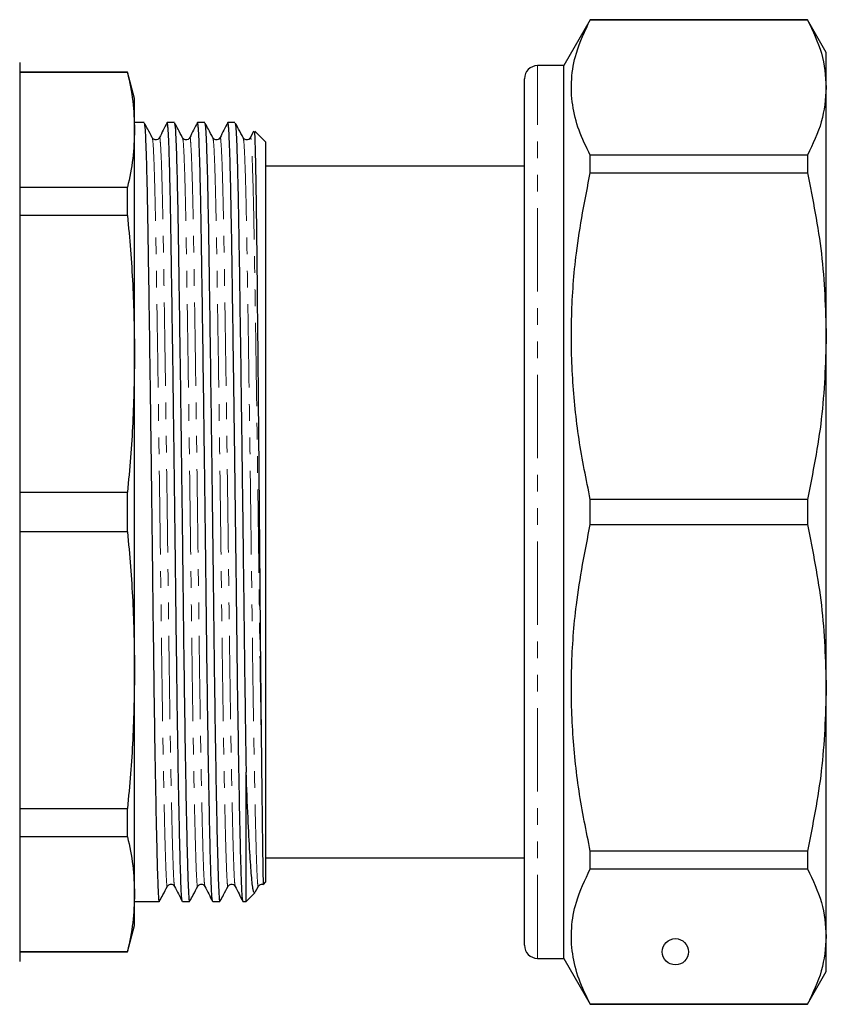
# Model space of a CAD drawing. Units: millimetres. Extents: x 88 to 326, y 17 to 286.
# Drawn here: x 264 to 326, y 160 to 235 of the extents above; entities that cross this region are included whole.
import ezdxf

# ---------------------------------------------------------------- set-up
doc = ezdxf.new("R2010")
doc.units = ezdxf.units.MM
doc.linetypes.add('PHANTOM', pattern=[12.7, 6.35, -1.27, 1.27, -1.27, 1.27, -1.27])

msp = doc.modelspace()

# ---------------------------------------------------------------- linework, layer by layer
at = {"color": 7, "linetype": 'Continuous', "lineweight": 25}
for p, q in [((307.754, 235.179), (305.734, 231.679)), ((324.29, 235.179), (307.754, 235.179)), ((307.754, 235.167), (307.754, 235.179)), ((307.754, 235.167), (324.29, 235.167)), ((325.734, 232.679), (324.29, 235.179)), ((324.29, 235.179), (324.29, 235.167)), ((325.734, 230.015), (325.734, 232.679)), ((264.284, 231.929), (264.284, 197.679)), ((272.498, 231.179), (264.284, 231.179)), ((272.498, 231.144), (264.284, 231.144)), ((273.034, 229.179), (272.498, 231.179)), ((272.498, 231.144), (272.498, 231.179)), ((305.734, 231.679), (303.734, 231.679)), ((305.734, 163.679), (305.734, 231.679)), ((302.734, 164.679), (302.734, 230.679)), ((325.734, 211.073), (325.734, 230.015)), ((273.034, 226.781), (273.034, 229.179)), ((273.758, 227.354), (273.034, 227.354)), ((276.067, 227.354), (275.523, 227.354)), ((278.376, 227.354), (277.832, 227.354)), ((280.685, 227.354), (280.141, 227.354)), ((273.034, 209.733), (273.034, 226.781)), ((282.103, 226.678), (281.857, 226.193)), ((283.034, 225.854), (282.191, 226.696)), ((283.034, 169.504), (283.034, 225.854)), ((307.754, 223.511), (307.754, 224.863)), ((324.29, 224.863), (307.754, 224.863)), ((324.29, 224.863), (324.29, 223.511)), ((302.734, 224.029), (283.034, 224.029)), ((302.696, 223.759), (302.734, 223.759)), ((307.754, 223.511), (324.29, 223.511)), ((302.734, 223.325), (302.696, 223.325)), ((264.284, 222.418), (272.498, 222.418)), ((272.498, 220.267), (272.498, 222.418)), ((302.696, 222.545), (302.734, 222.545)), ((302.696, 220.969), (302.734, 220.969)), ((272.498, 220.267), (264.284, 220.267)), ((302.734, 219.772), (302.696, 219.772)), ((302.734, 218.956), (302.696, 218.956)), ((302.696, 218.806), (302.734, 218.806)), ((302.734, 217.893), (302.696, 217.893)), ((302.696, 217.727), (302.734, 217.727)), ((302.734, 217.248), (302.696, 217.248)), ((302.696, 215.966), (302.734, 215.966)), ((325.734, 184.285), (325.734, 211.073)), ((302.734, 210.347), (302.696, 210.347)), ((273.034, 185.624), (273.034, 209.733)), ((302.696, 209.229), (302.734, 209.229)), ((264.284, 199.2), (272.498, 199.2)), ((272.498, 196.158), (272.498, 199.2)), ((307.754, 196.723), (307.754, 198.635)), ((324.29, 198.635), (307.754, 198.635)), ((324.29, 198.635), (324.29, 196.723)), ((264.284, 197.679), (264.284, 163.429)), ((307.754, 196.723), (324.29, 196.723)), ((272.498, 196.158), (264.284, 196.158)), ((273.034, 168.577), (273.034, 185.624)), ((325.734, 165.343), (325.734, 184.285)), ((302.734, 183.565), (302.696, 183.565)), ((302.696, 182.268), (302.734, 182.268)), ((281.534, 168.004), (281.534, 177.868)), ((264.284, 175.09), (272.498, 175.09)), ((272.498, 172.94), (272.498, 175.09)), ((272.498, 172.94), (264.284, 172.94)), ((307.754, 170.495), (307.754, 171.847)), ((324.29, 171.847), (307.754, 171.847)), ((324.29, 171.847), (324.29, 170.495)), ((283.034, 171.329), (302.734, 171.329)), ((307.754, 170.495), (324.29, 170.495)), ((282.846, 169.316), (283.034, 169.504)), ((282.232, 168.729), (282.468, 169.17)), ((273.034, 166.179), (273.034, 168.577)), ((273.034, 168.004), (274.913, 168.004)), ((276.677, 168.004), (277.222, 168.004)), ((278.986, 168.004), (279.531, 168.004)), ((281.295, 168.004), (281.534, 168.004)), ((281.534, 168.004), (282.191, 168.662)), ((272.498, 164.179), (273.034, 166.179)), ((325.734, 162.679), (325.734, 165.343)), ((264.284, 164.213), (272.498, 164.213)), ((264.284, 164.179), (272.498, 164.179)), ((272.498, 164.179), (272.498, 164.213)), ((303.734, 163.679), (305.734, 163.679)), ((305.734, 163.679), (307.754, 160.179)), ((324.29, 160.179), (325.734, 162.679)), ((307.754, 160.179), (307.754, 160.191)), ((324.29, 160.191), (307.754, 160.191)), ((307.754, 160.179), (324.29, 160.179)), ((324.29, 160.191), (324.29, 160.179))]:
    msp.add_line(p, q, dxfattribs=at)
at = {"color": 8, "linetype": 'PHANTOM', "lineweight": 18}
msp.add_line((303.734, 163.679), (303.734, 231.679), dxfattribs=at)
at = {"color": 7, "linetype": 'Continuous', "lineweight": 25}
msp.add_circle((314.234, 164.179), 1, dxfattribs=at)
for centre, start, end in [((303.734, 230.679), 90, 180), ((303.734, 164.679), 180, 270)]:
    msp.add_arc(centre, 1, start, end, dxfattribs=at)
for points, knots in [([(307.754, 224.863), (307.444, 225.495), (306.824, 226.759), (306.339, 228.698), (306.268, 230.66), (306.642, 232.833), (307.353, 234.324), (307.754, 235.167)], [0, 0, 0, 0, 0.1858544, 0.3716668, 0.5621609, 0.7526671, 1, 1, 1, 1]), ([(324.29, 235.167), (324.703, 234.319), (325.531, 232.616), (325.666, 230.885), (325.734, 230.015)], [0, 0, 0, 0, 0.497482, 1, 1, 1, 1]), ([(272.498, 231.144), (272.652, 230.419), (272.961, 228.967), (273.009, 227.51), (273.034, 226.781)], [0, 0, 0, 0, 0.499496, 1, 1, 1, 1]), ([(325.734, 230.015), (325.665, 229.14), (325.53, 227.408), (324.701, 225.705), (324.29, 224.863)], [0, 0, 0, 0, 0.505309, 1, 1, 1, 1]), ([(273.767, 227.291), (273.784, 227.233), (273.82, 227.103), (273.879, 225.996), (273.94, 224.185), (273.998, 221.726), (274.05, 218.736), (274.103, 215.25), (274.161, 211.282), (274.222, 206.905), (274.284, 202.273), (274.344, 197.564), (274.401, 192.948), (274.452, 188.493), (274.507, 184.23), (274.566, 180.217), (274.628, 176.597), (274.689, 173.515), (274.748, 171.083), (274.803, 169.321), (274.855, 168.301), (274.895, 167.886), (274.918, 168.043), (274.922, 168.067)], [0, 0, 0, 0, 0.041812, 0.092948, 0.143865, 0.193928, 0.242561, 0.291194, 0.341257, 0.392174, 0.44331, 0.494011, 0.543657, 0.591915, 0.641083, 0.691498, 0.742561, 0.793624, 0.844039, 0.893207, 0.941465, 0.991111, 1, 1, 1, 1]), ([(274.386, 226.188), (274.27, 226.405), (274.071, 226.776), (273.873, 227.148), (273.79, 227.303)], [0, 0, 0, 0, 0.583055, 1, 1, 1, 1]), ([(275.514, 227.345), (275.416, 227.153), (275.222, 226.769), (275.027, 226.385), (274.93, 226.193)], [0, 0, 0, 0, 0.500004, 1, 1, 1, 1]), ([(276.668, 168.053), (276.652, 168.123), (276.616, 168.271), (276.568, 169.351), (276.513, 171.087), (276.453, 173.53), (276.392, 176.613), (276.33, 180.236), (276.271, 184.251), (276.216, 188.514), (276.165, 192.97), (276.108, 197.587), (276.048, 202.296), (275.987, 206.927), (275.926, 211.303), (275.867, 215.268), (275.815, 218.752), (275.762, 221.739), (275.704, 224.195), (275.643, 226.007), (275.582, 227.149), (275.542, 227.279), (275.523, 227.343)], [0, 0, 0, 0, 0.043632, 0.092276, 0.141837, 0.192655, 0.244126, 0.295597, 0.346415, 0.395976, 0.44462, 0.494662, 0.545769, 0.597313, 0.648638, 0.6991, 0.748122, 0.797144, 0.847607, 0.898931, 0.950476, 1, 1, 1, 1]), ([(276.076, 227.291), (276.093, 227.233), (276.129, 227.103), (276.188, 225.996), (276.249, 224.185), (276.307, 221.726), (276.359, 218.736), (276.412, 215.25), (276.47, 211.282), (276.531, 206.905), (276.593, 202.273), (276.653, 197.564), (276.71, 192.948), (276.761, 188.493), (276.816, 184.23), (276.875, 180.217), (276.937, 176.597), (276.998, 173.515), (277.057, 171.083), (277.112, 169.321), (277.164, 168.301), (277.204, 167.886), (277.227, 168.043), (277.231, 168.067)], [0, 0, 0, 0, 0.041812, 0.092948, 0.143865, 0.193928, 0.242561, 0.291194, 0.341257, 0.392174, 0.44331, 0.494011, 0.543657, 0.591915, 0.641083, 0.691498, 0.742561, 0.793624, 0.844039, 0.893207, 0.941465, 0.991111, 1, 1, 1, 1]), ([(276.695, 226.188), (276.579, 226.405), (276.38, 226.776), (276.182, 227.148), (276.099, 227.303)], [0, 0, 0, 0, 0.583055, 1, 1, 1, 1]), ([(277.823, 227.345), (277.725, 227.153), (277.531, 226.769), (277.336, 226.385), (277.239, 226.193)], [0, 0, 0, 0, 0.500004, 1, 1, 1, 1]), ([(278.977, 168.053), (278.961, 168.123), (278.925, 168.271), (278.877, 169.351), (278.822, 171.087), (278.762, 173.53), (278.701, 176.613), (278.639, 180.236), (278.58, 184.251), (278.525, 188.514), (278.474, 192.97), (278.417, 197.587), (278.357, 202.296), (278.296, 206.927), (278.235, 211.303), (278.176, 215.268), (278.124, 218.752), (278.071, 221.739), (278.013, 224.195), (277.952, 226.007), (277.891, 227.149), (277.851, 227.279), (277.832, 227.343)], [0, 0, 0, 0, 0.043632, 0.092276, 0.141837, 0.192655, 0.244126, 0.295597, 0.346415, 0.395976, 0.44462, 0.494662, 0.545769, 0.597313, 0.648638, 0.6991, 0.748122, 0.797144, 0.847607, 0.898931, 0.950476, 1, 1, 1, 1]), ([(278.385, 227.291), (278.402, 227.233), (278.438, 227.103), (278.497, 225.996), (278.558, 224.185), (278.616, 221.726), (278.668, 218.736), (278.721, 215.25), (278.779, 211.282), (278.84, 206.905), (278.902, 202.273), (278.962, 197.564), (279.019, 192.948), (279.07, 188.493), (279.125, 184.23), (279.184, 180.217), (279.246, 176.597), (279.307, 173.515), (279.366, 171.083), (279.421, 169.321), (279.473, 168.301), (279.513, 167.886), (279.536, 168.043), (279.54, 168.067)], [0, 0, 0, 0, 0.041812, 0.092948, 0.143865, 0.193928, 0.242561, 0.291194, 0.341257, 0.392174, 0.44331, 0.494011, 0.543657, 0.591915, 0.641083, 0.691498, 0.742561, 0.793624, 0.844039, 0.893207, 0.941465, 0.991111, 1, 1, 1, 1]), ([(279.004, 226.188), (278.888, 226.405), (278.689, 226.776), (278.491, 227.148), (278.408, 227.303)], [0, 0, 0, 0, 0.583055, 1, 1, 1, 1]), ([(280.132, 227.345), (280.034, 227.153), (279.84, 226.769), (279.645, 226.385), (279.548, 226.193)], [0, 0, 0, 0, 0.500004, 1, 1, 1, 1]), ([(281.286, 168.053), (281.27, 168.123), (281.234, 168.271), (281.186, 169.351), (281.131, 171.087), (281.071, 173.53), (281.01, 176.613), (280.948, 180.236), (280.889, 184.251), (280.834, 188.514), (280.783, 192.97), (280.726, 197.587), (280.666, 202.296), (280.605, 206.927), (280.544, 211.303), (280.485, 215.268), (280.433, 218.752), (280.38, 221.739), (280.322, 224.195), (280.261, 226.007), (280.2, 227.149), (280.16, 227.279), (280.141, 227.343)], [0, 0, 0, 0, 0.043632, 0.092276, 0.141837, 0.192655, 0.244126, 0.295597, 0.346415, 0.395976, 0.44462, 0.494662, 0.545769, 0.597313, 0.648638, 0.6991, 0.748122, 0.797144, 0.847607, 0.898931, 0.950476, 1, 1, 1, 1]), ([(280.694, 227.291), (280.711, 227.233), (280.747, 227.103), (280.806, 225.996), (280.867, 224.185), (280.925, 221.726), (280.977, 218.736), (281.03, 215.25), (281.088, 211.282), (281.149, 206.905), (281.211, 202.273), (281.271, 197.564), (281.328, 192.948), (281.379, 188.491), (281.434, 184.235), (281.486, 180.666), (281.52, 178.668), (281.534, 177.868)], [0, 0, 0, 0, 0.057661, 0.128181, 0.1984, 0.26744, 0.334509, 0.401577, 0.470617, 0.540836, 0.611356, 0.681276, 0.749741, 0.816292, 0.884098, 0.953624, 1, 1, 1, 1]), ([(281.313, 226.188), (281.197, 226.405), (280.998, 226.776), (280.8, 227.148), (280.717, 227.303)], [0, 0, 0, 0, 0.583055, 1, 1, 1, 1]), ([(273.034, 226.781), (273.01, 226.053), (272.962, 224.597), (272.652, 223.145), (272.498, 222.418)], [0, 0, 0, 0, 0.499462, 1, 1, 1, 1]), ([(282.142, 226.647), (282.15, 226.653), (282.171, 226.67), (282.207, 225.812), (282.25, 224.174), (282.291, 221.769), (282.33, 218.72), (282.367, 215.103), (282.408, 211.022), (282.45, 206.582), (282.493, 201.902), (282.534, 197.114), (282.574, 192.354), (282.61, 187.927), (282.647, 183.86), (282.672, 181.525), (282.685, 180.344)], [0, 0, 0, 0, 0.042544, 0.11784, 0.193136, 0.268432, 0.343728, 0.418461, 0.493094, 0.567727, 0.64236, 0.716993, 0.791625, 0.865893, 0.932183, 1, 1, 1, 1]), ([(274.93, 226.193), (274.895, 226.144), (274.827, 226.049), (274.547, 226.003), (274.448, 226.117), (274.386, 226.188)], [0, 0, 0, 0, 0.282031, 0.548626, 1, 1, 1, 1]), ([(277.239, 226.193), (277.204, 226.144), (277.136, 226.049), (276.856, 226.003), (276.757, 226.117), (276.695, 226.188)], [0, 0, 0, 0, 0.282031, 0.548626, 1, 1, 1, 1]), ([(279.548, 226.193), (279.513, 226.144), (279.445, 226.049), (279.165, 226.003), (279.066, 226.117), (279.004, 226.188)], [0, 0, 0, 0, 0.28203, 0.548626, 1, 1, 1, 1]), ([(281.857, 226.193), (281.822, 226.144), (281.754, 226.049), (281.474, 226.003), (281.375, 226.117), (281.313, 226.188)], [0, 0, 0, 0, 0.282031, 0.5486252, 1, 1, 1, 1]), ([(307.754, 198.635), (307.444, 200.161), (306.824, 203.213), (306.339, 207.894), (306.268, 212.631), (306.642, 217.877), (307.353, 221.477), (307.754, 223.511)], [0, 0, 0, 0, 0.185854, 0.371667, 0.562161, 0.752667, 1, 1, 1, 1]), ([(324.29, 223.511), (324.703, 221.465), (325.531, 217.354), (325.666, 213.174), (325.734, 211.073)], [0, 0, 0, 0, 0.497482, 1, 1, 1, 1]), ([(272.498, 220.267), (272.652, 218.516), (272.961, 215.011), (273.009, 211.494), (273.034, 209.733)], [0, 0, 0, 0, 0.499496, 1, 1, 1, 1]), ([(325.734, 211.073), (325.665, 208.96), (325.53, 204.78), (324.701, 200.669), (324.29, 198.635)], [0, 0, 0, 0, 0.505309, 1, 1, 1, 1]), ([(273.034, 209.733), (273.01, 207.977), (272.962, 204.46), (272.652, 200.954), (272.498, 199.2)], [0, 0, 0, 0, 0.499462, 1, 1, 1, 1]), ([(307.754, 171.847), (307.444, 173.373), (306.824, 176.425), (306.339, 181.106), (306.268, 185.843), (306.642, 191.089), (307.353, 194.689), (307.754, 196.723)], [0, 0, 0, 0, 0.1858544, 0.3716668, 0.5621609, 0.7526671, 1, 1, 1, 1]), ([(324.29, 196.723), (324.703, 194.678), (325.531, 190.566), (325.666, 186.386), (325.734, 184.285)], [0, 0, 0, 0, 0.497482, 1, 1, 1, 1]), ([(272.498, 196.158), (272.652, 194.407), (272.961, 190.902), (273.009, 187.385), (273.034, 185.624)], [0, 0, 0, 0, 0.499496, 1, 1, 1, 1]), ([(273.034, 185.624), (273.01, 183.868), (272.962, 180.351), (272.652, 176.845), (272.498, 175.09)], [0, 0, 0, 0, 0.499462, 1, 1, 1, 1]), ([(325.734, 184.285), (325.665, 182.173), (325.53, 177.992), (324.701, 173.881), (324.29, 171.847)], [0, 0, 0, 0, 0.505309, 1, 1, 1, 1]), ([(282.685, 180.344), (282.687, 180.179), (282.696, 179.349), (282.709, 178.245), (282.726, 176.763), (282.739, 175.659), (282.754, 174.391), (282.766, 173.467), (282.779, 172.434), (282.789, 171.707), (282.8, 170.972), (282.808, 170.459), (282.817, 169.955), (282.825, 169.593), (282.833, 169.38), (282.838, 169.303), (282.841, 169.318), (282.841, 169.321)], [0, 0, 0, 0, 0.024304, 0.121611, 0.170229, 0.267536, 0.316153, 0.41346, 0.462078, 0.559385, 0.608003, 0.69136, 0.748287, 0.839864, 0.915615, 0.98191, 1, 1, 1, 1]), ([(282.191, 168.662), (282.148, 168.695), (282.061, 168.76), (281.945, 169.863), (281.816, 171.694), (281.678, 174.3), (281.582, 176.667), (281.534, 177.868)], [0, 0, 0, 0, 0.194281, 0.388571, 0.582829, 0.788258, 1, 1, 1, 1]), ([(272.498, 172.94), (272.652, 172.215), (272.961, 170.763), (273.009, 169.306), (273.034, 168.577)], [0, 0, 0, 0, 0.499496, 1, 1, 1, 1]), ([(307.754, 160.191), (307.444, 160.823), (306.824, 162.087), (306.339, 164.026), (306.268, 165.988), (306.642, 168.161), (307.353, 169.653), (307.754, 170.495)], [0, 0, 0, 0, 0.185854, 0.371667, 0.562161, 0.752667, 1, 1, 1, 1]), ([(324.29, 170.495), (324.703, 169.648), (325.531, 167.945), (325.666, 166.213), (325.734, 165.343)], [0, 0, 0, 0, 0.497482, 1, 1, 1, 1]), ([(274.944, 168.055), (275.027, 168.21), (275.226, 168.581), (275.425, 168.953), (275.541, 169.17)], [0, 0, 0, 0, 0.416945, 1, 1, 1, 1]), ([(275.541, 169.17), (275.603, 169.241), (275.701, 169.354), (275.982, 169.309), (276.05, 169.213), (276.084, 169.164)], [0, 0, 0, 0, 0.451374, 0.71797, 1, 1, 1, 1]), ([(276.084, 169.165), (276.182, 168.973), (276.376, 168.589), (276.571, 168.205), (276.668, 168.013)], [0, 0, 0, 0, 0.499996, 1, 1, 1, 1]), ([(277.253, 168.055), (277.336, 168.21), (277.535, 168.581), (277.734, 168.953), (277.85, 169.17)], [0, 0, 0, 0, 0.416945, 1, 1, 1, 1]), ([(277.85, 169.17), (277.912, 169.241), (278.01, 169.354), (278.291, 169.309), (278.359, 169.213), (278.393, 169.164)], [0, 0, 0, 0, 0.451375, 0.717969, 1, 1, 1, 1]), ([(278.393, 169.165), (278.491, 168.973), (278.685, 168.589), (278.88, 168.205), (278.977, 168.013)], [0, 0, 0, 0, 0.499996, 1, 1, 1, 1]), ([(279.562, 168.055), (279.645, 168.21), (279.844, 168.581), (280.043, 168.953), (280.159, 169.17)], [0, 0, 0, 0, 0.416945, 1, 1, 1, 1]), ([(280.159, 169.17), (280.221, 169.241), (280.319, 169.354), (280.6, 169.309), (280.668, 169.213), (280.702, 169.164)], [0, 0, 0, 0, 0.451374, 0.717969, 1, 1, 1, 1]), ([(280.702, 169.165), (280.8, 168.973), (280.994, 168.589), (281.189, 168.205), (281.286, 168.013)], [0, 0, 0, 0, 0.499996, 1, 1, 1, 1]), ([(282.468, 169.17), (282.532, 169.246), (282.626, 169.357), (282.788, 169.314), (282.838, 169.301)], [0, 0, 0, 0, 0.691021, 1, 1, 1, 1]), ([(273.034, 168.577), (273.01, 167.849), (272.962, 166.392), (272.652, 164.94), (272.498, 164.213)], [0, 0, 0, 0, 0.499462, 1, 1, 1, 1]), ([(325.734, 165.343), (325.665, 164.468), (325.53, 162.736), (324.701, 161.033), (324.29, 160.191)], [0, 0, 0, 0, 0.505309, 1, 1, 1, 1])]:
    msp.add_open_spline(points, degree=3, knots=knots, dxfattribs=at)
at = {"color": 8, "linetype": 'PHANTOM', "lineweight": 18}
for points, knots in [([(275.541, 169.222), (275.537, 169.199), (275.514, 169.052), (275.473, 169.447), (275.422, 170.43), (275.367, 172.123), (275.308, 174.462), (275.246, 177.425), (275.185, 180.904), (275.126, 184.762), (275.071, 188.858), (275.02, 193.14), (274.963, 197.576), (274.903, 202.102), (274.841, 206.553), (274.78, 210.759), (274.722, 214.57), (274.669, 217.92), (274.616, 220.792), (274.558, 223.155), (274.497, 224.894), (274.439, 225.955), (274.403, 226.079), (274.386, 226.134)], [0, 0, 0, 0, 0.009212, 0.058858, 0.107116, 0.156284, 0.206699, 0.257762, 0.308824, 0.35924, 0.408408, 0.456666, 0.506311, 0.557012, 0.608148, 0.659065, 0.709128, 0.757761, 0.806394, 0.856457, 0.907374, 0.95851, 1, 1, 1, 1]), ([(276.085, 169.205), (276.068, 169.272), (276.033, 169.413), (275.984, 170.448), (275.929, 172.115), (275.87, 174.463), (275.812, 177.251), (275.753, 180.535), (275.696, 184.229), (275.637, 188.487), (275.584, 192.953), (275.526, 197.519), (275.465, 202.11), (275.403, 206.561), (275.342, 210.768), (275.284, 214.58), (275.231, 217.929), (275.179, 220.803), (275.12, 223.157), (275.059, 224.927), (274.998, 225.937), (274.954, 226.326), (274.933, 226.171), (274.93, 226.153)], [0, 0, 0, 0, 0.042957, 0.091216, 0.140384, 0.190799, 0.241862, 0.283918, 0.336708, 0.388221, 0.438601, 0.490409, 0.54111, 0.592246, 0.643164, 0.693227, 0.74186, 0.790494, 0.840556, 0.891474, 0.94261, 0.993312, 1, 1, 1, 1]), ([(277.85, 169.222), (277.846, 169.199), (277.823, 169.052), (277.782, 169.447), (277.731, 170.43), (277.676, 172.123), (277.617, 174.462), (277.555, 177.425), (277.494, 180.904), (277.435, 184.762), (277.38, 188.858), (277.329, 193.14), (277.272, 197.576), (277.212, 202.102), (277.15, 206.553), (277.089, 210.759), (277.031, 214.57), (276.978, 217.92), (276.925, 220.792), (276.867, 223.155), (276.806, 224.894), (276.748, 225.955), (276.712, 226.079), (276.695, 226.134)], [0, 0, 0, 0, 0.009212, 0.058858, 0.107116, 0.156284, 0.206699, 0.257762, 0.308824, 0.35924, 0.408408, 0.456666, 0.506311, 0.557012, 0.608148, 0.659065, 0.709128, 0.757761, 0.806394, 0.856457, 0.907374, 0.95851, 1, 1, 1, 1]), ([(278.394, 169.205), (278.377, 169.272), (278.342, 169.413), (278.293, 170.448), (278.238, 172.115), (278.179, 174.463), (278.121, 177.251), (278.062, 180.535), (278.005, 184.229), (277.946, 188.487), (277.893, 192.953), (277.835, 197.519), (277.774, 202.11), (277.712, 206.561), (277.651, 210.768), (277.593, 214.58), (277.54, 217.929), (277.488, 220.803), (277.429, 223.157), (277.368, 224.927), (277.307, 225.937), (277.263, 226.326), (277.242, 226.171), (277.239, 226.153)], [0, 0, 0, 0, 0.0429574, 0.0912156, 0.1403838, 0.1907993, 0.2418624, 0.283918, 0.3367078, 0.3882207, 0.4386013, 0.490409, 0.5411103, 0.5922464, 0.6431642, 0.6932269, 0.7418603, 0.7904937, 0.8405564, 0.8914742, 0.9426103, 0.9933116, 1, 1, 1, 1]), ([(280.159, 169.222), (280.155, 169.199), (280.132, 169.052), (280.091, 169.447), (280.04, 170.43), (279.985, 172.123), (279.926, 174.462), (279.864, 177.425), (279.803, 180.904), (279.744, 184.762), (279.689, 188.858), (279.638, 193.14), (279.581, 197.576), (279.521, 202.102), (279.459, 206.553), (279.398, 210.759), (279.34, 214.57), (279.287, 217.92), (279.234, 220.792), (279.176, 223.155), (279.115, 224.894), (279.057, 225.955), (279.021, 226.079), (279.004, 226.134)], [0, 0, 0, 0, 0.009212, 0.058858, 0.107116, 0.156284, 0.206699, 0.257762, 0.308824, 0.35924, 0.408408, 0.456666, 0.506311, 0.557012, 0.608148, 0.659065, 0.709128, 0.757761, 0.806394, 0.856457, 0.907374, 0.95851, 1, 1, 1, 1]), ([(280.703, 169.205), (280.686, 169.272), (280.651, 169.413), (280.602, 170.448), (280.547, 172.115), (280.488, 174.463), (280.43, 177.251), (280.371, 180.535), (280.314, 184.229), (280.255, 188.487), (280.202, 192.953), (280.144, 197.519), (280.083, 202.11), (280.021, 206.561), (279.96, 210.768), (279.902, 214.58), (279.849, 217.929), (279.797, 220.803), (279.738, 223.157), (279.678, 224.927), (279.616, 225.937), (279.572, 226.326), (279.551, 226.171), (279.548, 226.153)], [0, 0, 0, 0, 0.0429574, 0.0912156, 0.1403838, 0.1907993, 0.2418624, 0.283918, 0.3367078, 0.3882207, 0.4386013, 0.490409, 0.5411103, 0.5922464, 0.6431642, 0.6932269, 0.7418603, 0.7904937, 0.8405564, 0.8914742, 0.9426103, 0.9933116, 1, 1, 1, 1]), ([(282.468, 169.222), (282.464, 169.199), (282.441, 169.052), (282.4, 169.447), (282.349, 170.43), (282.294, 172.123), (282.235, 174.462), (282.173, 177.425), (282.112, 180.904), (282.053, 184.762), (281.998, 188.858), (281.947, 193.14), (281.89, 197.576), (281.83, 202.102), (281.768, 206.553), (281.707, 210.759), (281.649, 214.57), (281.596, 217.92), (281.543, 220.792), (281.485, 223.155), (281.424, 224.894), (281.366, 225.955), (281.33, 226.079), (281.313, 226.134)], [0, 0, 0, 0, 0.009212, 0.058858, 0.107116, 0.156284, 0.206699, 0.257762, 0.308824, 0.35924, 0.408408, 0.456666, 0.506311, 0.557012, 0.608148, 0.659065, 0.709128, 0.757761, 0.806394, 0.856457, 0.907374, 0.95851, 1, 1, 1, 1]), ([(282.685, 180.344), (282.664, 181.643), (282.623, 184.208), (282.564, 188.492), (282.511, 192.952), (282.453, 197.519), (282.392, 202.11), (282.33, 206.561), (282.269, 210.768), (282.211, 214.58), (282.158, 217.929), (282.106, 220.803), (282.047, 223.157), (281.986, 224.927), (281.925, 225.937), (281.881, 226.326), (281.86, 226.171), (281.857, 226.153)], [0, 0, 0, 0, 0.07372, 0.145658, 0.216013, 0.288362, 0.359166, 0.430577, 0.501683, 0.571595, 0.639511, 0.707427, 0.777339, 0.848445, 0.919856, 0.99066, 1, 1, 1, 1])]:
    msp.add_open_spline(points, degree=3, knots=knots, dxfattribs=at)

doc.saveas('drawing.dxf')
